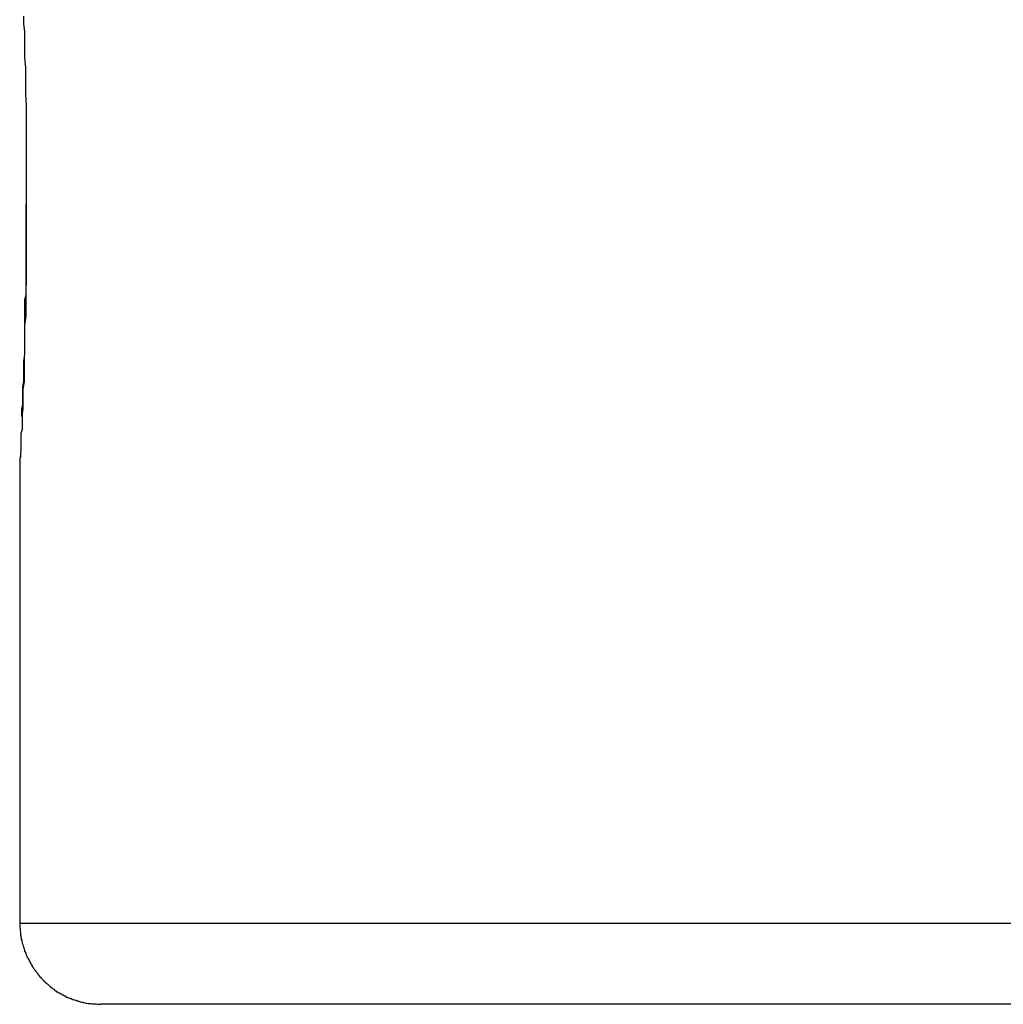
# Model space of a CAD drawing. Extents: x -55 to 55, y -26 to 26.
# Drawn here: x -1 to -1, y 0 to 1 of the extents above; entities that cross this region are included whole.
import ezdxf

# ---------------------------------------------------------------- set-up
doc = ezdxf.new("R2010")
doc.units = 0
doc.layers.get('0').update_dxf_attribs({"linetype": 'CONTINUOUS'})

msp = doc.modelspace()

# ---------------------------------------------------------------- linework, layer by layer
at = {"color": 0}
for points in [[(-1.3492, 0.7325), (-1.3492, 0.7307), (-1.3492, 0.7307), (-1.3489, 0.7286), (-1.3489, 0.7265), (-1.3489, 0.7243), (-1.3489, 0.7222), (-1.3487, 0.7198), (-1.3487, 0.7177), (-1.3487, 0.7153), (-1.3487, 0.7131), (-1.3485, 0.7105), (-1.3485, 0.7081), (-1.3485, 0.7057), (-1.3485, 0.7033), (-1.3485, 0.7006), (-1.3485, 0.6982), (-1.3485, 0.6956), (-1.3485, 0.6932), (-1.3485, 0.6932), (-1.3485, 0.6907), (-1.3485, 0.6883), (-1.3485, 0.6859), (-1.3485, 0.6835), (-1.3485, 0.6811), (-1.3485, 0.6787), (-1.3485, 0.6763), (-1.3485, 0.6741), (-1.3485, 0.6717), (-1.3485, 0.6694), (-1.3485, 0.667), (-1.3486, 0.6649), (-1.3486, 0.6626), (-1.3486, 0.6605), (-1.3486, 0.6584), (-1.3489, 0.6563), (-1.3489, 0.6563), (-1.3489, 0.654), (-1.3489, 0.6519), (-1.3489, 0.6498), (-1.349, 0.6478), (-1.349, 0.6458), (-1.349, 0.644), (-1.349, 0.6422), (-1.3493, 0.6405), (-1.3493, 0.6387), (-1.3493, 0.6371), (-1.3493, 0.6356), (-1.3495, 0.6342), (-1.3495, 0.6328), (-1.3495, 0.6316), (-1.3495, 0.6304), (-1.3498, 0.6294), (-1.3498, 0.6294), (-1.3498, 0.6285), (-1.3498, 0.6279), (-1.3498, 0.6273), (-1.3498, 0.6267), (-1.3498, 0.6261), (-1.3498, 0.6257), (-1.3498, 0.6252), (-1.3499, 0.6249), (-1.3499, 0.6245), (-1.3499, 0.6242), (-1.3499, 0.6239), (-1.3499, 0.6238), (-1.3499, 0.6235), (-1.3499, 0.6235), (-1.3499, 0.6235), (-1.3501, 0.6235)], [(-1.3496, 0.6336), (-1.3496, 0.6336), (-1.3496, 0.6336), (-1.3496, 0.6336), (-1.3496, 0.6336), (-1.3496, 0.6339), (-1.3496, 0.6339), (-1.3496, 0.6342), (-1.3496, 0.6342), (-1.3496, 0.6345), (-1.3496, 0.6345), (-1.3496, 0.6345), (-1.3496, 0.6345), (-1.3496, 0.6348), (-1.3496, 0.6348), (-1.3496, 0.6351), (-1.3496, 0.6351), (-1.3496, 0.6354), (-1.3496, 0.6354), (-1.3493, 0.6366), (-1.3493, 0.638), (-1.3493, 0.6394), (-1.3493, 0.6409), (-1.3491, 0.6424), (-1.3491, 0.6439), (-1.3491, 0.6455), (-1.3491, 0.6473), (-1.3488, 0.649), (-1.3488, 0.6508), (-1.3488, 0.6526), (-1.3488, 0.6545), (-1.3488, 0.6563), (-1.3488, 0.6583), (-1.3488, 0.6604), (-1.3488, 0.6625), (-1.3488, 0.6625), (-1.3485, 0.6637), (-1.3485, 0.6652), (-1.3485, 0.6666), (-1.3485, 0.6681), (-1.3485, 0.6694), (-1.3485, 0.6709), (-1.3485, 0.6724), (-1.3485, 0.6739), (-1.3485, 0.6754), (-1.3485, 0.6769), (-1.3485, 0.6784), (-1.3485, 0.6799), (-1.3485, 0.6814), (-1.3485, 0.6829), (-1.3485, 0.6844), (-1.3485, 0.686)], [(-1.3501, 0.6235), (-1.3501, 0.6235)], [(-1.3501, 0.6235), (-1.3501, 0.5085)], [(-1.3501, 0.6235), (-1.3501, 0.5085)], [(-1.3501, 0.6235), (-1.3501, 0.5085)], [(-1.3501, 0.6235), (-1.3501, 0.5085)], [(-1.3501, 0.6235), (-1.3501, 0.5085)], [(-1.3501, 0.6235), (-1.3501, 0.5085)], [(-1.3501, 0.6235), (-1.3501, 0.5085)], [(-1.3501, 0.6235), (-1.3501, 0.5085)], [(-1.3501, 0.6235), (-1.3501, 0.5085)], [(-1.3501, 0.6235), (-1.3501, 0.5085)], [(-1.3501, 0.6235), (-1.3501, 0.5085)], [(-1.3501, 0.6235), (-1.3501, 0.5085)], [(-1.3501, 0.6235), (-1.3501, 0.5085)], [(-1.3501, 0.6235), (-1.3501, 0.5085)], [(-1.3501, 0.6235), (-1.3501, 0.5085)], [(-1.3501, 0.6235), (-1.3501, 0.5085)], [(-1.3501, 0.6235), (-1.3501, 0.5085)], [(-1.3501, 0.6235), (-1.3501, 0.5085)], [(-1.3501, 0.6235), (-1.3501, 0.5085)], [(-1.3501, 0.6235), (-1.3501, 0.5085)], [(-1.3501, 0.6235), (-1.3501, 0.5085)], [(-1.3501, 0.5085), (-1.3501, 0.5085)], [(-1.3501, 0.5085), (-1.3501, 0.508), (-1.3501, 0.508), (-1.3501, 0.5077), (-1.3501, 0.5077), (-1.3501, 0.5077), (-1.3501, 0.5077), (-1.3501, 0.5077), (-1.3501, 0.5077), (-1.3501, 0.5077), (-1.3501, 0.5077), (-1.3501, 0.5076), (-1.3501, 0.5076), (-1.3501, 0.5076), (-1.3501, 0.5076), (-1.3501, 0.5076), (-1.3501, 0.5076), (-1.3501, 0.5076), (-1.3501, 0.5076), (-1.3501, 0.5076), (-1.35, 0.5073), (-1.35, 0.5073), (-1.35, 0.5073), (-1.35, 0.5073), (-1.35, 0.5073), (-1.35, 0.5073), (-1.35, 0.5073), (-1.35, 0.5073), (-1.35, 0.5071), (-1.35, 0.5071), (-1.35, 0.5071), (-1.35, 0.5071), (-1.35, 0.5071), (-1.35, 0.5071), (-1.35, 0.5071), (-1.35, 0.5071), (-1.35, 0.5071), (-1.35, 0.5068), (-1.35, 0.5068), (-1.35, 0.5068), (-1.35, 0.5068), (-1.35, 0.5068), (-1.35, 0.5068), (-1.35, 0.5068), (-1.35, 0.5068), (-1.35, 0.5066), (-1.35, 0.5066), (-1.35, 0.5066), (-1.35, 0.5066), (-1.35, 0.5066), (-1.35, 0.5066), (-1.35, 0.5066), (-1.35, 0.5066), (-1.35, 0.5066), (-1.3499, 0.5063), (-1.3499, 0.5063), (-1.3499, 0.5063), (-1.3499, 0.5063), (-1.3499, 0.5063), (-1.3499, 0.5063), (-1.3499, 0.5063), (-1.3499, 0.5063), (-1.3499, 0.5061), (-1.3499, 0.5061), (-1.3499, 0.5061), (-1.3499, 0.5061), (-1.3499, 0.5061), (-1.3499, 0.5061), (-1.3499, 0.5061), (-1.3499, 0.5061), (-1.3499, 0.5061), (-1.3499, 0.5058), (-1.3499, 0.5058), (-1.3499, 0.5058), (-1.3499, 0.5058), (-1.3499, 0.5058), (-1.3499, 0.5058), (-1.3499, 0.5058), (-1.3499, 0.5058), (-1.3499, 0.5056), (-1.3499, 0.5056), (-1.3499, 0.5056), (-1.3499, 0.5056), (-1.3499, 0.5056), (-1.3499, 0.5056), (-1.3499, 0.5056), (-1.3499, 0.5056), (-1.3499, 0.5056), (-1.3498, 0.5053), (-1.3498, 0.5053), (-1.3498, 0.5053), (-1.3498, 0.5053), (-1.3498, 0.5053), (-1.3498, 0.5053), (-1.3498, 0.5053), (-1.3498, 0.5053), (-1.3498, 0.5051), (-1.3498, 0.5051), (-1.3498, 0.5051), (-1.3498, 0.5051), (-1.3498, 0.5051), (-1.3498, 0.5051), (-1.3498, 0.5051), (-1.3498, 0.5051), (-1.3498, 0.5051), (-1.3497, 0.5048), (-1.3497, 0.5048), (-1.3497, 0.5048), (-1.3497, 0.5048), (-1.3497, 0.5048), (-1.3497, 0.5048), (-1.3497, 0.5048), (-1.3497, 0.5048), (-1.3497, 0.5046), (-1.3497, 0.5046), (-1.3497, 0.5046), (-1.3497, 0.5046), (-1.3497, 0.5046), (-1.3497, 0.5046), (-1.3497, 0.5046), (-1.3497, 0.5046), (-1.3497, 0.5046), (-1.3496, 0.5043), (-1.3496, 0.5043), (-1.3496, 0.5043), (-1.3496, 0.5043), (-1.3496, 0.5043), (-1.3496, 0.5043), (-1.3496, 0.5043), (-1.3496, 0.5043), (-1.3496, 0.5041), (-1.3496, 0.5041), (-1.3496, 0.5041), (-1.3496, 0.5041), (-1.3496, 0.5041), (-1.3496, 0.5041), (-1.3496, 0.5041), (-1.3496, 0.5041), (-1.3496, 0.5041), (-1.3495, 0.5038), (-1.3495, 0.5038), (-1.3495, 0.5038), (-1.3495, 0.5038), (-1.3495, 0.5038), (-1.3495, 0.5038), (-1.3495, 0.5038), (-1.3495, 0.5038), (-1.3495, 0.5036), (-1.3495, 0.5036), (-1.3495, 0.5036), (-1.3495, 0.5036), (-1.3495, 0.5036), (-1.3495, 0.5036), (-1.3495, 0.5036), (-1.3495, 0.5036), (-1.3495, 0.5036), (-1.3493, 0.5033), (-1.3493, 0.5033), (-1.3493, 0.5033), (-1.3493, 0.5033), (-1.3493, 0.5033), (-1.3493, 0.5033), (-1.3493, 0.5033), (-1.3493, 0.5033), (-1.3493, 0.5031), (-1.3493, 0.5031), (-1.3493, 0.5031), (-1.3493, 0.5031), (-1.3493, 0.5031), (-1.3493, 0.5031), (-1.3493, 0.5031), (-1.3493, 0.5031), (-1.3493, 0.5031), (-1.3492, 0.5028), (-1.3492, 0.5028), (-1.3492, 0.5028), (-1.3492, 0.5028), (-1.3492, 0.5028), (-1.3492, 0.5028), (-1.3492, 0.5028), (-1.3492, 0.5028), (-1.3492, 0.5026), (-1.3492, 0.5026), (-1.3492, 0.5026), (-1.3492, 0.5026), (-1.3492, 0.5026), (-1.3492, 0.5026), (-1.3492, 0.5026), (-1.3492, 0.5026), (-1.3492, 0.5026), (-1.349, 0.5023), (-1.349, 0.5023), (-1.349, 0.5023), (-1.349, 0.5023), (-1.349, 0.5023), (-1.349, 0.5023), (-1.349, 0.5023), (-1.349, 0.5023), (-1.349, 0.5021), (-1.349, 0.5021), (-1.349, 0.5021), (-1.349, 0.5021), (-1.349, 0.5021), (-1.349, 0.5021), (-1.349, 0.5021), (-1.349, 0.5021), (-1.349, 0.5021), (-1.3489, 0.5018), (-1.3489, 0.5018), (-1.3489, 0.5018), (-1.3489, 0.5018), (-1.3489, 0.5018), (-1.3489, 0.5018), (-1.3489, 0.5018), (-1.3489, 0.5018), (-1.3489, 0.5016), (-1.3489, 0.5016), (-1.3489, 0.5016), (-1.3489, 0.5016), (-1.3489, 0.5016), (-1.3489, 0.5016), (-1.3489, 0.5016), (-1.3489, 0.5016), (-1.3489, 0.5016), (-1.3487, 0.5013), (-1.3487, 0.5013), (-1.3487, 0.5013), (-1.3487, 0.5013), (-1.3487, 0.5013), (-1.3487, 0.5013), (-1.3487, 0.5013), (-1.3487, 0.5013), (-1.3487, 0.5012), (-1.3487, 0.5012), (-1.3487, 0.5012), (-1.3487, 0.5012), (-1.3487, 0.5012), (-1.3487, 0.5012), (-1.3487, 0.5012), (-1.3487, 0.5012), (-1.3487, 0.5012), (-1.3485, 0.5009), (-1.3485, 0.5009), (-1.3485, 0.5009), (-1.3485, 0.5009), (-1.3485, 0.5009), (-1.3485, 0.5009), (-1.3485, 0.5009), (-1.3485, 0.5009), (-1.3485, 0.5007), (-1.3485, 0.5007), (-1.3485, 0.5007), (-1.3485, 0.5007), (-1.3485, 0.5007), (-1.3485, 0.5007), (-1.3485, 0.5007), (-1.3485, 0.5007), (-1.3485, 0.5007), (-1.3483, 0.5004), (-1.3483, 0.5004), (-1.3483, 0.5004), (-1.3483, 0.5004), (-1.3483, 0.5004), (-1.3483, 0.5004), (-1.3483, 0.5004), (-1.3483, 0.5004), (-1.3483, 0.5002), (-1.3483, 0.5002), (-1.3483, 0.5002), (-1.3483, 0.5002), (-1.3483, 0.5002), (-1.3483, 0.5002), (-1.3483, 0.5002), (-1.3483, 0.5002), (-1.3483, 0.5002), (-1.348, 0.4999), (-1.348, 0.4999), (-1.348, 0.4999), (-1.348, 0.4999), (-1.348, 0.4999), (-1.348, 0.4999), (-1.348, 0.4999), (-1.348, 0.4999), (-1.348, 0.4997), (-1.348, 0.4997), (-1.348, 0.4997), (-1.348, 0.4997), (-1.348, 0.4997), (-1.348, 0.4997), (-1.348, 0.4997), (-1.348, 0.4997), (-1.348, 0.4997), (-1.3478, 0.4994), (-1.3478, 0.4994), (-1.3478, 0.4994), (-1.3478, 0.4994), (-1.3478, 0.4994), (-1.3478, 0.4994), (-1.3478, 0.4994), (-1.3478, 0.4994), (-1.3478, 0.4992), (-1.3478, 0.4992), (-1.3478, 0.4992), (-1.3478, 0.4992), (-1.3478, 0.4992), (-1.3478, 0.4992), (-1.3478, 0.4992), (-1.3478, 0.4992), (-1.3478, 0.4992), (-1.3475, 0.4989), (-1.3475, 0.4989), (-1.3475, 0.4989), (-1.3475, 0.4989), (-1.3475, 0.4989), (-1.3475, 0.4989), (-1.3475, 0.4989), (-1.3475, 0.4989), (-1.3475, 0.4987), (-1.3475, 0.4987), (-1.3475, 0.4987), (-1.3475, 0.4987), (-1.3475, 0.4987), (-1.3475, 0.4987), (-1.3475, 0.4987), (-1.3475, 0.4987), (-1.3475, 0.4987), (-1.3473, 0.4984), (-1.3473, 0.4984), (-1.3473, 0.4984), (-1.3473, 0.4984), (-1.3473, 0.4984), (-1.3473, 0.4984), (-1.3473, 0.4984), (-1.3473, 0.4984), (-1.3473, 0.4983), (-1.3473, 0.4983), (-1.3473, 0.4983), (-1.3473, 0.4983), (-1.3473, 0.4983), (-1.3473, 0.4983), (-1.3473, 0.4983), (-1.3473, 0.4983), (-1.3473, 0.4983), (-1.347, 0.498), (-1.347, 0.498), (-1.347, 0.498), (-1.347, 0.498), (-1.347, 0.498), (-1.347, 0.498), (-1.347, 0.498), (-1.347, 0.498), (-1.347, 0.4978), (-1.347, 0.4978), (-1.347, 0.4978), (-1.347, 0.4978), (-1.347, 0.4978), (-1.347, 0.4978), (-1.347, 0.4978), (-1.347, 0.4978), (-1.347, 0.4978), (-1.3467, 0.4975), (-1.3467, 0.4975), (-1.3467, 0.4975), (-1.3467, 0.4975), (-1.3467, 0.4975), (-1.3467, 0.4975), (-1.3467, 0.4975), (-1.3467, 0.4975), (-1.3467, 0.4973), (-1.3467, 0.4973), (-1.3467, 0.4973), (-1.3467, 0.4973), (-1.3467, 0.4973), (-1.3467, 0.4973), (-1.3467, 0.4973), (-1.3467, 0.4973), (-1.3467, 0.4973), (-1.3464, 0.497), (-1.3464, 0.497), (-1.3464, 0.497), (-1.3464, 0.497), (-1.3464, 0.497), (-1.3464, 0.497), (-1.3464, 0.497), (-1.3464, 0.497), (-1.3464, 0.4969), (-1.3464, 0.4969), (-1.3464, 0.4969), (-1.3464, 0.4969), (-1.3464, 0.4969), (-1.3464, 0.4969), (-1.3464, 0.4969), (-1.3464, 0.4969), (-1.3464, 0.4969), (-1.3461, 0.4966), (-1.3461, 0.4966), (-1.3461, 0.4966), (-1.3461, 0.4966), (-1.3461, 0.4966), (-1.3461, 0.4966), (-1.3461, 0.4966), (-1.3461, 0.4966), (-1.346, 0.4965), (-1.346, 0.4965), (-1.346, 0.4965), (-1.346, 0.4965), (-1.346, 0.4965), (-1.346, 0.4965), (-1.346, 0.4965), (-1.346, 0.4965), (-1.346, 0.4965), (-1.3457, 0.4962), (-1.3457, 0.4962), (-1.3457, 0.4962), (-1.3457, 0.4962), (-1.3457, 0.4962), (-1.3457, 0.4962), (-1.3457, 0.4962), (-1.3457, 0.4962), (-1.3457, 0.496), (-1.3457, 0.496), (-1.3457, 0.496), (-1.3457, 0.496), (-1.3457, 0.496), (-1.3457, 0.496), (-1.3457, 0.496), (-1.3457, 0.496), (-1.3457, 0.496), (-1.3454, 0.4957), (-1.3454, 0.4957), (-1.3454, 0.4957), (-1.3454, 0.4957), (-1.3454, 0.4957), (-1.3454, 0.4957), (-1.3454, 0.4957), (-1.3454, 0.4957), (-1.3454, 0.4956), (-1.3454, 0.4956), (-1.3454, 0.4956), (-1.3454, 0.4956), (-1.3454, 0.4956), (-1.3454, 0.4956), (-1.3454, 0.4956), (-1.3454, 0.4956), (-1.3454, 0.4956), (-1.3451, 0.4953), (-1.3451, 0.4953), (-1.3451, 0.4953), (-1.3451, 0.4953), (-1.3451, 0.4953), (-1.3451, 0.4953), (-1.3451, 0.4953), (-1.3451, 0.4953), (-1.345, 0.4952), (-1.345, 0.4952), (-1.345, 0.4952), (-1.345, 0.4952), (-1.345, 0.4952), (-1.345, 0.4952), (-1.345, 0.4952), (-1.345, 0.4952), (-1.345, 0.4952), (-1.3447, 0.4949), (-1.3447, 0.4949), (-1.3447, 0.4949), (-1.3447, 0.4949), (-1.3447, 0.4949), (-1.3447, 0.4949), (-1.3447, 0.4949), (-1.3447, 0.4949), (-1.3446, 0.4948), (-1.3446, 0.4948), (-1.3446, 0.4948), (-1.3446, 0.4948), (-1.3446, 0.4948), (-1.3446, 0.4948), (-1.3446, 0.4948), (-1.3446, 0.4948), (-1.3446, 0.4948), (-1.3443, 0.4945), (-1.3443, 0.4945), (-1.3443, 0.4945), (-1.3443, 0.4945), (-1.3443, 0.4945), (-1.3443, 0.4945), (-1.3443, 0.4945), (-1.3443, 0.4945), (-1.3442, 0.4944), (-1.3442, 0.4944), (-1.3442, 0.4944), (-1.3442, 0.4944), (-1.3442, 0.4944), (-1.3442, 0.4944), (-1.3442, 0.4944), (-1.3442, 0.4944), (-1.3442, 0.4944), (-1.3439, 0.4941), (-1.3439, 0.4941), (-1.3439, 0.4941), (-1.3439, 0.4941), (-1.3439, 0.4941), (-1.3439, 0.4941), (-1.3439, 0.4941), (-1.3439, 0.4941), (-1.3438, 0.494), (-1.3438, 0.494), (-1.3438, 0.494), (-1.3438, 0.494), (-1.3438, 0.494), (-1.3438, 0.494), (-1.3438, 0.494), (-1.3438, 0.494), (-1.3438, 0.494), (-1.3435, 0.4937), (-1.3435, 0.4937), (-1.3435, 0.4937), (-1.3435, 0.4937), (-1.3435, 0.4937), (-1.3435, 0.4937), (-1.3435, 0.4937), (-1.3435, 0.4937), (-1.3434, 0.4936), (-1.3434, 0.4936), (-1.3434, 0.4936), (-1.3434, 0.4936), (-1.3434, 0.4936), (-1.3434, 0.4936), (-1.3434, 0.4936), (-1.3434, 0.4936), (-1.3434, 0.4936), (-1.3431, 0.4933), (-1.3431, 0.4933), (-1.3431, 0.4933), (-1.3431, 0.4933), (-1.3431, 0.4933), (-1.3431, 0.4933), (-1.3431, 0.4933), (-1.3431, 0.4933), (-1.343, 0.4933), (-1.343, 0.4933), (-1.343, 0.4933), (-1.343, 0.4933), (-1.343, 0.4933), (-1.343, 0.4933), (-1.343, 0.4933), (-1.343, 0.4933), (-1.343, 0.4933), (-1.3427, 0.493), (-1.3427, 0.493), (-1.3427, 0.493), (-1.3427, 0.493), (-1.3427, 0.493), (-1.3427, 0.493), (-1.3427, 0.493), (-1.3427, 0.493), (-1.3426, 0.4929), (-1.3426, 0.4929), (-1.3426, 0.4929), (-1.3426, 0.4929), (-1.3426, 0.4929), (-1.3426, 0.4929), (-1.3426, 0.4929), (-1.3426, 0.4929), (-1.3426, 0.4929), (-1.3423, 0.4926), (-1.3423, 0.4926), (-1.3423, 0.4926), (-1.3423, 0.4926), (-1.3423, 0.4926), (-1.3423, 0.4926), (-1.3423, 0.4926), (-1.3423, 0.4926), (-1.3422, 0.4926), (-1.3422, 0.4926), (-1.3422, 0.4926), (-1.3422, 0.4926), (-1.3422, 0.4926), (-1.3422, 0.4926), (-1.3422, 0.4926), (-1.3422, 0.4926), (-1.3422, 0.4926), (-1.3419, 0.4923), (-1.3419, 0.4923), (-1.3419, 0.4923), (-1.3419, 0.4923), (-1.3419, 0.4923), (-1.3419, 0.4923), (-1.3419, 0.4923), (-1.3419, 0.4923), (-1.3417, 0.4922), (-1.3417, 0.4922), (-1.3417, 0.4922), (-1.3417, 0.4922), (-1.3417, 0.4922), (-1.3417, 0.4922), (-1.3417, 0.4922), (-1.3417, 0.4922), (-1.3417, 0.4922), (-1.3414, 0.4919), (-1.3414, 0.4919), (-1.3414, 0.4919), (-1.3414, 0.4919), (-1.3414, 0.4919), (-1.3414, 0.4919), (-1.3414, 0.4919), (-1.3414, 0.4919), (-1.3413, 0.4919), (-1.3413, 0.4919), (-1.3413, 0.4919), (-1.3413, 0.4919), (-1.3413, 0.4919), (-1.3413, 0.4919), (-1.3413, 0.4919), (-1.3413, 0.4919), (-1.3413, 0.4919), (-1.341, 0.4916), (-1.341, 0.4916), (-1.341, 0.4916), (-1.341, 0.4916), (-1.341, 0.4916), (-1.341, 0.4916), (-1.341, 0.4916), (-1.341, 0.4916), (-1.3408, 0.4916), (-1.3408, 0.4916), (-1.3408, 0.4916), (-1.3408, 0.4916), (-1.3408, 0.4916), (-1.3408, 0.4916), (-1.3408, 0.4916), (-1.3408, 0.4916), (-1.3408, 0.4916), (-1.3405, 0.4913), (-1.3405, 0.4913), (-1.3405, 0.4913), (-1.3405, 0.4913), (-1.3405, 0.4913), (-1.3405, 0.4913), (-1.3405, 0.4913), (-1.3405, 0.4913), (-1.3403, 0.4913), (-1.3403, 0.4913), (-1.3403, 0.4913), (-1.3403, 0.4913), (-1.3403, 0.4913), (-1.3403, 0.4913), (-1.3403, 0.4913), (-1.3403, 0.4913), (-1.3403, 0.4913), (-1.34, 0.4911), (-1.34, 0.4911), (-1.34, 0.4911), (-1.34, 0.4911), (-1.34, 0.4911), (-1.34, 0.4911), (-1.34, 0.4911), (-1.34, 0.4911), (-1.3399, 0.4911), (-1.3399, 0.4911), (-1.3399, 0.4911), (-1.3399, 0.4911), (-1.3399, 0.4911), (-1.3399, 0.4911), (-1.3399, 0.4911), (-1.3399, 0.4911), (-1.3399, 0.4911), (-1.3396, 0.4908), (-1.3396, 0.4908), (-1.3396, 0.4908), (-1.3396, 0.4908), (-1.3396, 0.4908), (-1.3396, 0.4908), (-1.3396, 0.4908), (-1.3396, 0.4908), (-1.3394, 0.4908), (-1.3394, 0.4908), (-1.3394, 0.4908), (-1.3394, 0.4908), (-1.3394, 0.4908), (-1.3394, 0.4908), (-1.3394, 0.4908), (-1.3394, 0.4908), (-1.3394, 0.4908), (-1.3391, 0.4906), (-1.3391, 0.4906), (-1.3391, 0.4906), (-1.3391, 0.4906), (-1.3391, 0.4906), (-1.3391, 0.4906), (-1.3391, 0.4906), (-1.3391, 0.4906), (-1.3389, 0.4906), (-1.3389, 0.4906), (-1.3389, 0.4906), (-1.3389, 0.4906), (-1.3389, 0.4906), (-1.3389, 0.4906), (-1.3389, 0.4906), (-1.3389, 0.4906), (-1.3389, 0.4906), (-1.3386, 0.4903), (-1.3386, 0.4903), (-1.3386, 0.4903), (-1.3386, 0.4903), (-1.3386, 0.4903), (-1.3386, 0.4903), (-1.3386, 0.4903), (-1.3386, 0.4903), (-1.3384, 0.4903), (-1.3384, 0.4903), (-1.3384, 0.4903), (-1.3384, 0.4903), (-1.3384, 0.4903), (-1.3384, 0.4903), (-1.3384, 0.4903), (-1.3384, 0.4903), (-1.3384, 0.4903), (-1.3381, 0.4901), (-1.3381, 0.4901), (-1.3381, 0.4901), (-1.3381, 0.4901), (-1.3381, 0.4901), (-1.3381, 0.4901), (-1.3381, 0.4901), (-1.3381, 0.4901), (-1.3379, 0.4901), (-1.3379, 0.4901), (-1.3379, 0.4901), (-1.3379, 0.4901), (-1.3379, 0.4901), (-1.3379, 0.4901), (-1.3379, 0.4901), (-1.3379, 0.4901), (-1.3379, 0.4901), (-1.3376, 0.4899), (-1.3376, 0.4899), (-1.3376, 0.4899), (-1.3376, 0.4899), (-1.3376, 0.4899), (-1.3376, 0.4899), (-1.3376, 0.4899), (-1.3376, 0.4899), (-1.3374, 0.4899), (-1.3374, 0.4899), (-1.3374, 0.4899), (-1.3374, 0.4899), (-1.3374, 0.4899), (-1.3374, 0.4899), (-1.3374, 0.4899), (-1.3374, 0.4899), (-1.3374, 0.4899), (-1.3371, 0.4897), (-1.3371, 0.4897), (-1.3371, 0.4897), (-1.3371, 0.4897), (-1.3371, 0.4897), (-1.3371, 0.4897), (-1.3371, 0.4897), (-1.3371, 0.4897), (-1.3369, 0.4897), (-1.3369, 0.4897), (-1.3369, 0.4897), (-1.3369, 0.4897), (-1.3369, 0.4897), (-1.3369, 0.4897), (-1.3369, 0.4897), (-1.3369, 0.4897), (-1.3369, 0.4897), (-1.3366, 0.4896), (-1.3366, 0.4896), (-1.3366, 0.4896), (-1.3366, 0.4896), (-1.3366, 0.4896), (-1.3366, 0.4896), (-1.3366, 0.4896), (-1.3366, 0.4896), (-1.3365, 0.4896), (-1.3365, 0.4896), (-1.3365, 0.4896), (-1.3365, 0.4896), (-1.3365, 0.4896), (-1.3365, 0.4896), (-1.3365, 0.4896), (-1.3365, 0.4896), (-1.3365, 0.4896), (-1.3362, 0.4894), (-1.3362, 0.4894), (-1.3362, 0.4894), (-1.3362, 0.4894), (-1.3362, 0.4894), (-1.3362, 0.4894), (-1.3362, 0.4894), (-1.3362, 0.4894), (-1.336, 0.4894), (-1.336, 0.4894), (-1.336, 0.4894), (-1.336, 0.4894), (-1.336, 0.4894), (-1.336, 0.4894), (-1.336, 0.4894), (-1.336, 0.4894), (-1.336, 0.4894), (-1.3357, 0.4893), (-1.3357, 0.4893), (-1.3357, 0.4893), (-1.3357, 0.4893), (-1.3357, 0.4893), (-1.3357, 0.4893), (-1.3357, 0.4893), (-1.3357, 0.4893), (-1.3355, 0.4893), (-1.3355, 0.4893), (-1.3355, 0.4893), (-1.3355, 0.4893), (-1.3355, 0.4893), (-1.3355, 0.4893), (-1.3355, 0.4893), (-1.3355, 0.4893), (-1.3355, 0.4893), (-1.3352, 0.4891), (-1.3352, 0.4891), (-1.3352, 0.4891), (-1.3352, 0.4891), (-1.3352, 0.4891), (-1.3352, 0.4891), (-1.3352, 0.4891), (-1.3352, 0.4891), (-1.335, 0.4891), (-1.335, 0.4891), (-1.335, 0.4891), (-1.335, 0.4891), (-1.335, 0.4891), (-1.335, 0.4891), (-1.335, 0.4891), (-1.335, 0.4891), (-1.335, 0.4891), (-1.3347, 0.489), (-1.3347, 0.489), (-1.3347, 0.489), (-1.3347, 0.489), (-1.3347, 0.489), (-1.3347, 0.489), (-1.3347, 0.489), (-1.3347, 0.489), (-1.3345, 0.489), (-1.3345, 0.489), (-1.3345, 0.489), (-1.3345, 0.489), (-1.3345, 0.489), (-1.3345, 0.489), (-1.3345, 0.489), (-1.3345, 0.489), (-1.3345, 0.489), (-1.3342, 0.4889), (-1.3342, 0.4889), (-1.3342, 0.4889), (-1.3342, 0.4889), (-1.3342, 0.4889), (-1.3342, 0.4889), (-1.3342, 0.4889), (-1.3342, 0.4889), (-1.334, 0.4889), (-1.334, 0.4889), (-1.334, 0.4889), (-1.334, 0.4889), (-1.334, 0.4889), (-1.334, 0.4889), (-1.334, 0.4889), (-1.334, 0.4889), (-1.334, 0.4889), (-1.3337, 0.4888), (-1.3337, 0.4888), (-1.3337, 0.4888), (-1.3337, 0.4888), (-1.3337, 0.4888), (-1.3337, 0.4888), (-1.3337, 0.4888), (-1.3337, 0.4888), (-1.3335, 0.4888), (-1.3335, 0.4888), (-1.3335, 0.4888), (-1.3335, 0.4888), (-1.3335, 0.4888), (-1.3335, 0.4888), (-1.3335, 0.4888), (-1.3335, 0.4888), (-1.3335, 0.4888), (-1.3332, 0.4887), (-1.3332, 0.4887), (-1.3332, 0.4887), (-1.3332, 0.4887), (-1.3332, 0.4887), (-1.3332, 0.4887), (-1.3332, 0.4887), (-1.3332, 0.4887), (-1.333, 0.4887), (-1.333, 0.4887), (-1.333, 0.4887), (-1.333, 0.4887), (-1.333, 0.4887), (-1.333, 0.4887), (-1.333, 0.4887), (-1.333, 0.4887), (-1.333, 0.4887), (-1.3327, 0.4887), (-1.3327, 0.4887), (-1.3327, 0.4887), (-1.3327, 0.4887), (-1.3327, 0.4887), (-1.3327, 0.4887), (-1.3327, 0.4887), (-1.3327, 0.4887), (-1.3326, 0.4887), (-1.3326, 0.4887), (-1.3326, 0.4887), (-1.3326, 0.4887), (-1.3326, 0.4887), (-1.3326, 0.4887), (-1.3326, 0.4887), (-1.3326, 0.4887), (-1.3326, 0.4887), (-1.3323, 0.4886), (-1.3323, 0.4886), (-1.3323, 0.4886), (-1.3323, 0.4886), (-1.3323, 0.4886), (-1.3323, 0.4886), (-1.3323, 0.4886), (-1.3323, 0.4886), (-1.332, 0.4886), (-1.332, 0.4886), (-1.332, 0.4886), (-1.332, 0.4886), (-1.332, 0.4886), (-1.332, 0.4886), (-1.332, 0.4886), (-1.332, 0.4886), (-1.332, 0.4886), (-1.3317, 0.4886), (-1.3317, 0.4886), (-1.3317, 0.4886), (-1.3317, 0.4886), (-1.3315, 0.4886), (-1.3315, 0.4886), (-1.3315, 0.4886), (-1.3315, 0.4886), (-1.3312, 0.4886), (-1.3312, 0.4886), (-1.3312, 0.4886), (-1.3312, 0.4886), (-1.3312, 0.4886), (-1.3312, 0.4886), (-1.3312, 0.4886), (-1.3312, 0.4886), (-1.3312, 0.4886), (-1.3309, 0.4885), (-1.3309, 0.4885), (-1.3309, 0.4885), (-1.3309, 0.4885), (-1.3306, 0.4885), (-1.3306, 0.4885), (-1.3306, 0.4885), (-1.3306, 0.4885), (-1.3303, 0.4885), (-1.3303, 0.4885), (-1.3303, 0.4885), (-1.3303, 0.4885), (-1.3301, 0.4885), (-1.3301, 0.4885), (-1.3301, 0.4885), (-1.3301, 0.4885)], [(-1.3501, 0.5085), (-1.3501, 0.5085)], [(-1.3501, 0.5085), (-0.0001, 0.5085)], [(-1.3501, 0.5085), (-0.0001, 0.5085)], [(-1.3501, 0.5085), (-0.0001, 0.5085)], [(-1.3501, 0.5085), (-0.0001, 0.5085)], [(-1.3501, 0.5085), (-0.0001, 0.5085)], [(-1.3501, 0.5085), (-0.0001, 0.5085)], [(-1.3501, 0.5085), (-0.0001, 0.5085)], [(-1.3501, 0.5085), (-0.0001, 0.5085)], [(-1.3501, 0.5085), (-0.0001, 0.5085)], [(-1.3501, 0.5085), (-0.0001, 0.5085)], [(-1.3501, 0.5085), (-0.0001, 0.5085)], [(-1.3501, 0.5085), (-0.0001, 0.5085)], [(-1.3501, 0.5085), (-0.0001, 0.5085)], [(-1.3501, 0.5085), (-0.0001, 0.5085)], [(-1.3501, 0.5085), (-0.0001, 0.5085)], [(-1.3501, 0.5085), (-0.0001, 0.5085)], [(-1.3501, 0.5085), (-0.0001, 0.5085)], [(-1.3501, 0.5085), (-0.0001, 0.5085)], [(-1.3501, 0.5085), (-0.0001, 0.5085)], [(-1.3501, 0.5085), (-0.0001, 0.5085)], [(-1.3501, 0.5085), (-0.0001, 0.5085)], [(-1.3301, 0.4885), (-1.3301, 0.4885)], [(-0.0001, 0.4885), (-1.3301, 0.4885)], [(-0.0001, 0.4885), (-1.3301, 0.4885)], [(-0.0001, 0.4885), (-1.3301, 0.4885)], [(-0.0001, 0.4885), (-1.3301, 0.4885)], [(-0.0001, 0.4885), (-1.3301, 0.4885)], [(-0.0001, 0.4885), (-1.3301, 0.4885)], [(-0.0001, 0.4885), (-1.3301, 0.4885)], [(-0.0001, 0.4885), (-1.3301, 0.4885)], [(-0.0001, 0.4885), (-1.3301, 0.4885)], [(-0.0001, 0.4885), (-1.3301, 0.4885)], [(-0.0001, 0.4885), (-1.3301, 0.4885)], [(-0.0001, 0.4885), (-1.3301, 0.4885)], [(-0.0001, 0.4885), (-1.3301, 0.4885)], [(-0.0001, 0.4885), (-1.3301, 0.4885)], [(-0.0001, 0.4885), (-1.3301, 0.4885)], [(-0.0001, 0.4885), (-1.3301, 0.4885)], [(-0.0001, 0.4885), (-1.3301, 0.4885)], [(-0.0001, 0.4885), (-1.3301, 0.4885)], [(-0.0001, 0.4885), (-1.3301, 0.4885)], [(-0.0001, 0.4885), (-1.3301, 0.4885)], [(-0.0001, 0.4885), (-1.3301, 0.4885)]]:
    msp.add_lwpolyline(points, dxfattribs=at)

doc.saveas('drawing.dxf')
